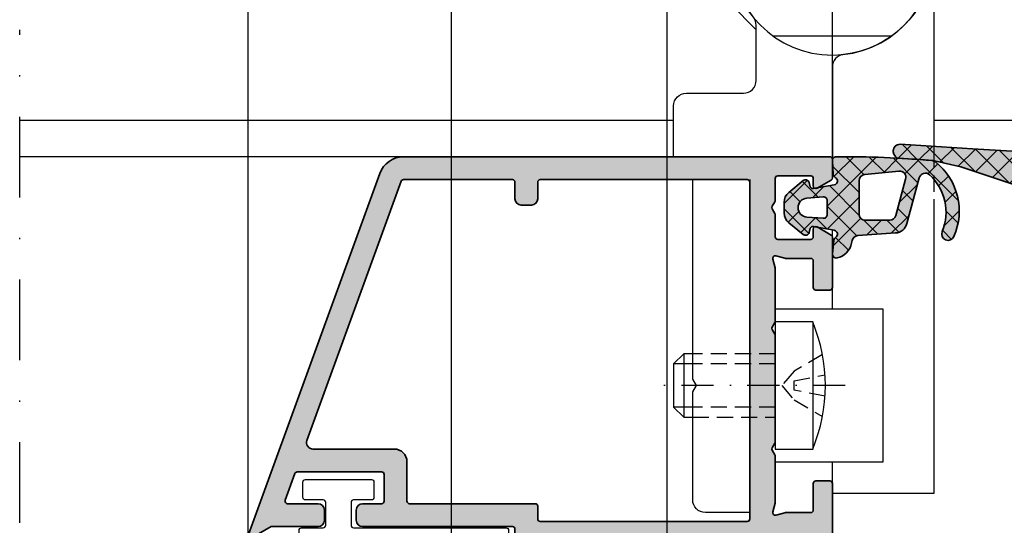
# Model space of a CAD drawing. Units: millimetres. Extents: x 0 to 29901, y 0 to 31204.
# Drawn here: x 1923 to 2000, y 472 to 512 of the extents above; entities that cross this region are included whole.
import ezdxf

# ---------------------------------------------------------------- set-up
doc = ezdxf.new("R2010")
doc.units = ezdxf.units.MM
doc.linetypes.add('STRICHLINIE', pattern=[19.049999999999997, 12.7, -6.35])
doc.linetypes.add('STRICHPUNKT', pattern=[25.4, 12.7, -6.35, 0, -6.35])
for name, color, linetype in [('Achse', 104, 'STRICHPUNKT'), ('Averdeckt', 130, 'STRICHLINIE'), ('Bemassung', 6, 'Continuous'), ('GUMMI', 3, 'Continuous'), ('Text05', 3, 'Continuous'), ('UMRISS02', 1, 'Continuous'), ('UMRISS05', 3, 'Continuous')]:
    doc.layers.add(name, color=color, linetype=linetype)
for name, color, linetype, lineweight in [('Aluminium-AM_0', 40, 'Continuous', 35), ('AM_8', 251, 'Continuous', 18), ('Gummi-AM_0', 185, 'Continuous', 35), ('Schraffur', 251, 'Continuous', 25)]:
    doc.layers.add(name, color=color, linetype=linetype, lineweight=lineweight)
doc.styles.add('BEMTEXT', font='ARIALN.TTF')
doc.dimstyles.new('1-1', dxfattribs={"dimtxt": 3.5, "dimasz": 3, "dimexe": 1.5, "dimexo": 0, "dimgap": 1, "dimtad": 1, "dimdec": 8, "dimzin": 9, "dimdsep": 46, "dimtxsty": 'BEMTEXT', "dimcen": -3, "dimclrd": 256, "dimclre": 256, "dimclrt": 30, "dimadec": 1, "dimazin": 2, "dimtfac": 0.5, "dimtdec": 8, "dimtmove": 0, "dimatfit": 3, "dimfxl": 1, "dimtolj": 2, "dimlwd": -1, "dimlwe": -1, "dimarcsym": 0})

# ---------------------------------------------------------------- blocks, each defined once
blk = doc.blocks.new('EWRA')
blk.add_line((-4.663689526544147, 9.500000000000227), (4.663689526544545, 9.50000000000017))
blk.add_lwpolyline([(6.000000000000455, 10.00000000000045), (8.000000000000256, 12.00000000000023), (8.000000000000256, 20.00000000000023), (4.000000000000256, 24.00000000000023), (-3.999999999999716, 24.00000000000023), (-7.999999999999716, 20.00000000000023), (-7.999999999999716, 0.4260218315841371)])
blk.add_lwpolyline([(12.50000000000003, 0), (12.50000000000003, 4, 0.414213562373095), (11.50000000000003, 5), (7.000000000000028, 5, -0.4142135623731067), (6.000000000000028, 6.000000000000114), (6.000000000000483, 10.34314575050803, -0.1715728752537779), (6.222222222222655, 10.97168511156246, 3.906279600020402), (-0.8888888888891131, 8.049536080000735, -0.3819660112501115), (2.842170943040401e-14, 7.055728090000798), (-4.263256414560601e-13, -2.842170943040401e-14)], format="xyb")
blk.add_circle((2.557953848736361e-13, 16.00000000000023), 8.000000000000284)
at = {"layer": 'Achse', "ltscale": 0.2}
blk.add_line((2.557953848736361e-13, 5.999999999999943), (2.557953848736361e-13, 26.00000000000051), dxfattribs=at)
blk.add_lwpolyline([(-1.009687953660233, -18), (14.0781417497453, -18)], dxfattribs=at)
at = {"layer": 'Averdeckt', "ltscale": 0.1}
blk.add_line((-7.999999999999716, 0.4260218315841371), (-7.999999999999716, -3.338049261636812), dxfattribs=at)
for points in [[(4.49999999999946, -15.5), (11.00000000000003, -15.49999999999989)], [(0.7787056191612294, -15.57223562965328), (3.018743491575407, -16.86552209828653), (3.970683480481767, -18), (3.018743491575407, -19.13447790171301), (0.7787056191612294, -20.42776437034627)], [(4.49999999999946, -16.29999999999984), (11.00000000000003, -16.29999999999984)], [(0.5770493211179257, -18.83818296528989), (3.018743491575407, -18.36895121696421), (3.018743491575407, -17.63104878303579), (0.5770493211179257, -17.16181703471034)], [(4.499999999999233, -19.69999999999993), (11.00000000000003, -19.69999999999993)], [(11.00000000000003, -20.49999999999989), (4.49999999999946, -20.5)]]:
    blk.add_lwpolyline(points, dxfattribs=at)
at = {"layer": 'UMRISS02'}
for p, q in [((11.70333083520657, -15.49999999999989), (11.70561529237037, -20.49999999999989)), ((11.00000000000003, -16.29999999999984), (12.49999999999969, -16.29999999999984)), ((11.00000000000003, -19.69999999999993), (12.49999999999969, -19.70000000000005))]:
    blk.add_line(p, q, dxfattribs=at)
blk.add_lwpolyline([(6.500000000000028, -1.799999999999613), (6.500000000000028, -28), (10.00000000000003, -28, 0.4142135623730951), (11.00000000000003, -27), (11.00000000000003, -18.5), (10.71132486540549, -18), (11.00000000000003, -17.5), (11.00000000000006, -1.799999999999585)], format="xyb", dxfattribs=at)
for points in [[(-7.999999999999716, -3.338049261636783), (-7.999999999999716, -26.50000000000449), (2.557953848736361e-13, -26.50000000000449), (2.643218977027573e-12, -24.00000000000318)], [(2.557953848736361e-13, -12.00000000000318), (8.526512829121202e-14, -5.76043601521792)], [(4.500000000000369, -24.00000000000318), (-3.999999999999773, -24.00000000000318), (-3.999999999999773, -12.00000000000318), (4.500000000000369, -12.00000000000318)], [(1.549999999999642, -13), (1.549999999999642, -23)], [(11.00000000000003, -15.49999999999989), (11.70333083520657, -15.49999999999989), (12.49999999999946, -16.2999999999995), (12.49999999999969, -19.69999999999993), (11.70561529237037, -20.49999999999989), (11.00000000000003, -20.49999999999989)]]:
    blk.add_lwpolyline(points, dxfattribs=at)
blk.add_lwpolyline([(4.499999999999574, -23), (1.549999999999642, -23, -0.2), (1.549999999999642, -13), (4.499999999999687, -12.99999999999989)], format="xyb", close=True, dxfattribs=at)
blk = doc.blocks.new('08300910')
at = {"layer": 'AM_8'}
h = blk.add_hatch(color=253, dxfattribs=at)
h.dxf.hatch_style = 1
h.paths.add_polyline_path([(-15.88942439038169, 0.7928165632769721), (-18.10022622067056, 0.3072270086981135, -0.008229736826248025), (-20.72683554529647, 0.1191060695537218, 0.3981830687504004), (-21.19932942745456, -0.3801367706365795), (-21.19932942745456, -0.4790948257301695, 0.4324916746251043), (-20.66834942354038, -0.9781341421747385), (-14.9610232976264, -0.6238274174460081), (-0.2822650534203301, 0.2462155393418186, 0.4161546213131487), (-0.0006652908873547858, 0.5654233713433489), (-0.05717643100680547, 1.422680727626727, 0.2722336678533178), (-0.2282563879434871, 1.674142291892751, -0.7293184109499642), (-0.1534765922639654, 2.240530039496575), (1.51090124619844, 2.54212434116745, -0.3902533567196658), (1.739749178143935, 2.397083972532371), (1.827426546307128, 2.069806545450326, 0.5393886840829554), (2.303408649262416, 1.912216967619977), (3.420663617579846, 2.796632075110192, 0.2291912450293826), (3.79999449999994, 3.580704677923628), (3.799994499999912, 4.390365665863197, 0.1989120438824742), (3.630116943582657, 4.8004870884562), (2.32990659888398, 6.100700670004642, 0.5773662253525687), (1.827992932798725, 5.96620110271498), (1.739749178148376, 5.636809498225659, -0.3902565575071176), (1.5108990596197, 5.491769525826244), (-0.1534725348261627, 5.793381796093386, -0.6832855350097805), (-0.2605126613372715, 6.342008081679366, 0.226906153206631), (-0.1229817121945302, 6.561422742497843), (0.0007551455566687792, 7.645555440510064, 0.4791846114094378), (-0.3281519281146679, 7.977985291290523), (-5.004258141608883, 7.494686611087786, 0.2838623920219899), (-5.83683225285301, 6.853625854792622), (-7.087138762675352, 3.546557403895533, -0.3860106468254084), (-8.407452252482926, 3.296365883332655)])
h.paths.add_polyline_path([(-5.771898418004921, 3.251684608119869), (-5.000790964287232, 6.129394802225525, -0.3394517882699257), (-4.517829197898344, 6.499980999999735), (-2.599983900000343, 6.499980999999693, -0.4142135623730857), (-2.099983900000353, 5.999980999999698), (-2.099983900000325, 3.404902846492031, -0.3838627987059862), (-2.547717525070707, 2.907642124082031), (-5.236670276686426, 2.625010083484071, -0.5261296558700289)], flags=16)
h.paths.add_polyline_path([(0.4000160999996751, 3.351036037689691), (0.4000160999996751, 4.648908141813009, -0.4354878250210891), (0.614420581726959, 4.848388744644879), (2.004176036696917, 4.748034591046361, -0.9303869729889489), (2.004187003790726, 3.251930861821263), (0.6144235062853127, 3.151555646061539, -0.4354921853538136)], flags=16)
at = {"layer": 'Schraffur'}
h = blk.add_hatch(dxfattribs=at)
h.set_pattern_fill('ANSI37', color=256, scale=0.4, style=0)
h.set_pattern_definition([(45, (3.552713678800501e-15, 0), (-0.8980256121069152, 0.8980256121069154), []), (135, (3.552713678800501e-15, 0), (-0.8980256121069154, -0.8980256121069152), [])])
edge = h.paths.add_edge_path()
edge.add_arc((-0.3000155737403425, 0.5456899439716147), 0.3000000000000035, 273.3920808508979, 363.7715301032712)
edge.add_line((-0.0006652908873512331, 0.565423371343357), (-0.05717643100677705, 1.422680727626343))
edge.add_arc((-0.356526713860049, 1.402947300254976), 0.300000000000258, 3.771530103196121, 64.68669761716141)
edge.add_arc((-0.09998606202702831, 1.94533728353029), 0.2999999999999973, 100.27085816554171, 244.6866976172387, ccw=False)
edge.add_line((-0.1534765922639529, 2.240530039496576), (1.510901246198447, 2.542124341167451))
edge.add_arc((1.546561599689731, 2.345329170523252), 0.2000000000000072, 14.997328674200787, 100.27085816554239, ccw=False)
edge.add_line((1.739749178143942, 2.397083972532357), (1.827426546307127, 2.069806545450348))
edge.add_arc((2.117207913988437, 2.147438748464006), 0.3000000000000106, 194.9973286742008, 308.3650134643522)
edge.add_line((2.303408649262423, 1.912216967619983), (3.420663617579834, 2.796632075110182))
edge.add_arc((2.79999449999994, 3.580704677923593), 1.000000000000001, 308.3650134643494, 359.9999999999991)
edge.add_line((3.79999449999994, 3.580704677923578), (3.799994499999912, 4.390365665863214))
edge.add_arc((3.219994499999892, 4.390365665863176), 0.5800000000000245, 3.772795898011736e-12, 44.99992868169667)
edge.add_line((3.630116943582635, 4.800487088456222), (2.32990659888398, 6.100700670004642))
edge.add_arc((2.117774300479113, 5.888568899697918), 0.2999999999999947, 44.9999286816935, 165.0026713251177)
edge.add_line((1.82799293279874, 5.966201102715019), (1.739749178148376, 5.636809498225645))
edge.add_arc((1.546561599694783, 5.688564300237036), 0.2000000000000033, 259.7285052225505, 345.0026713251211, ccw=False)
edge.add_line((1.510899059619707, 5.491769525826243), (-0.1534725348260757, 5.793381796093371))
edge.add_arc((-0.09997872471349822, 6.088573957709805), 0.3000000000002391, 122.35158339846589, 259.7285052225658, ccw=False)
edge.add_arc((-0.4210465979609133, 6.595442205648734), 0.3000000000000086, 302.3515833984458, 353.4887551012392)
edge.add_line((-0.1229817121945267, 6.561422742497825), (0.0007551455566705556, 7.645555440510051))
edge.add_arc((-0.2973097402097018, 7.679574903660953), 0.2999999999999921, 353.4887551012403, 455.9008499727692)
edge.add_line((-0.3281519281146608, 7.977985291290523), (-5.004258141608883, 7.494686611087786))
edge.add_arc((-4.901450848592329, 6.499985318989185), 1.000000000000009, 95.90084997277005, 159.2898510534646)
edge.add_line((-5.836832252853011, 6.853625854792611), (-7.087138762675348, 3.546557403895534))
edge.add_arc((-7.885188030801139, 4.149149608993639), 1.000000000000554, 238.51574607559638, 322.9442228766807, ccw=False)
edge.add_line((-8.407452252482923, 3.296365883332655), (-15.88942439038169, 0.7928165632769719))
edge.add_line((-15.88942439038169, 0.7928165632769719), (-18.10022622067049, 0.3072270086981348))
edge.add_arc((-25.12781440000287, 79.99796049998136), 79.99999999998138, 273.15356092008153, 275.03963508707255, ccw=False)
edge.add_arc((-20.69932942745454, -0.3801367706365795), 0.500000000000012, 93.15356092007802, 179.9999999999987)
edge.add_line((-21.19932942745455, -0.3801367706365681), (-21.19932942745455, -0.4790948257301579))
edge.add_arc((-20.69932942745456, -0.4790948257301606), 0.4999999999999929, 179.9999999999997, 273.5523223438238)
edge.add_line((-20.66834942354037, -0.9781341421747385), (-14.96102329762655, -0.623827417446023))
edge.add_line((-14.96102329762655, -0.623827417446023), (-0.2822650534203284, 0.2462155393418186))
edge = h.paths.add_edge_path(flags=16)
edge.add_line((-2.099983900000321, 3.404902846492035), (-2.09998390000035, 5.999980999999693))
edge.add_arc((-2.59998390000035, 5.999980999999693), 0.5, 0, 90)
edge.add_line((-2.59998390000035, 6.499980999999693), (-4.517829197898347, 6.499980999999735))
edge.add_arc((-4.517829197898351, 5.999980999999735), 0.5, 89.9999999999995, 164.9994922848684)
edge.add_line((-5.00079096428723, 6.129394802225519), (-5.77189841800492, 3.251684608119859))
edge.add_arc((-5.288936651616034, 3.122270805894079), 0.5000000000000064, 164.999492284869, 276.0002469565147)
edge.add_line((-5.236670276686421, 2.625010083484071), (-2.547717525070706, 2.907642124082031))
edge.add_arc((-2.599983900000314, 3.404902846492026), 0.4999999999999926, 276.0002469565144, 360.0000000000011)
edge = h.paths.add_edge_path(flags=16)
edge.add_line((0.4000160999996787, 3.351036037689695), (0.4000160999996787, 4.64890814181301))
edge.add_arc((0.6000160999996744, 4.648908141813009), 0.1999999999999952, 85.86984401650852, 179.9999999999997, ccw=False)
edge.add_line((0.6144205817269643, 4.848388744644879), (2.004176036711645, 4.748034591045297))
edge.add_arc((1.950159230219587, 3.999982330426829), 0.7500000000000001, -85.86900401145789, 85.86984401538132, ccw=False)
edge.add_line((2.004187003775996, 3.251930861820199), (0.6144235062853056, 3.151555646061539))
edge.add_arc((0.600016099999678, 3.351036037689689), 0.199999999999999, 179.9999999999982, 274.1309959896685, ccw=False)
at = {"layer": 'Gummi-AM_0'}
for points in [[(-0.2822650534203319, 0.2462155393418186, 0.4161546213131587), (-0.0006652908873547858, 0.565423371343357), (-0.0571764310067806, 1.422680727626343, 0.2722336678534808), (-0.2282563879433042, 1.674142291892665, -0.7293184109502334), (-0.1534765922639565, 2.240530039496576), (1.510901246198443, 2.542124341167451, -0.3902533567196817), (1.739749178143938, 2.397083972532357), (1.827426546307123, 2.069806545450348, 0.5393886840829876), (2.303408649262423, 1.912216967619983), (3.420663617579834, 2.796632075110182, 0.2291912450293736), (3.79999449999994, 3.580704677923578), (3.799994499999912, 4.390365665863214, 0.1989120438824801), (3.630116943582635, 4.800487088456222), (2.32990659888398, 6.100700670004642, 0.577366225352524), (1.827992932798736, 5.966201102715019), (1.739749178148372, 5.636809498225645, -0.3902565575070918), (1.510899059619703, 5.491769525826243), (-0.1534725348260793, 5.793381796093371, -0.6832855350098219), (-0.2605126613373159, 6.342008081679339, 0.226906153206662), (-0.1229817121945302, 6.561422742497825), (0.0007551455566670029, 7.645555440510051, 0.4791846114094462), (-0.3281519281146643, 7.977985291290523), (-5.004258141608886, 7.494686611087786, 0.2838623920219921), (-5.836832252853014, 6.853625854792611), (-7.087138762675352, 3.546557403895534, -0.3860106468254088), (-8.407452252482926, 3.296365883332655), (-15.88942439038169, 0.7928165632769719), (-18.10022622067049, 0.3072270086981348, -0.008229736826248148), (-20.72683554529644, 0.1191060695537232, 0.3981830687504083), (-21.19932942745456, -0.3801367706365681), (-21.19932942745456, -0.4790948257301579, 0.4324916746251121), (-20.66834942354038, -0.9781341421747385), (-14.96102329762655, -0.623827417446023)], [(-2.099983900000325, 3.404902846492035), (-2.099983900000353, 5.999980999999693, 0.4142135623730951), (-2.599983900000353, 6.499980999999693), (-4.517829197898351, 6.499980999999735, 0.3394517882699249), (-5.000790964287233, 6.129394802225519), (-5.771898418004923, 3.251684608119859, 0.5261296558700227), (-5.236670276686425, 2.625010083484071), (-2.547717525070709, 2.907642124082031, 0.3838627987059894)], [(0.4000160999996751, 3.351036037689695), (0.4000160999996751, 4.64890814181301, -0.4354878250210905), (0.6144205817269608, 4.848388744644879), (2.004176036711641, 4.748034591045297, -0.9303869729889563), (2.004187003775996, 3.251930861820199), (0.6144235062853056, 3.151555646061539, -0.4354921853538096)]]:
    blk.add_lwpolyline(points, format="xyb", close=True, dxfattribs=at)
blk = doc.blocks.new('08300611')
at = {"layer": 'AM_8'}
h = blk.add_hatch(color=253, dxfattribs=at)
h.dxf.hatch_style = 1
h.paths.add_polyline_path([(0.2282701882818612, 1.637391470441713, 0.2756758703152344), (0.05697298693773778, 1.38208710394413), (0.0004385756794951234, 0.3158994597979866, 0.4276914439146027), (0.2978640122096867, 2.20596016973218e-05, 0.02366681512449601), (7.860906547316856, 0.303809023743596, 0.148486864277095), (8.130498506496021, 0.4122040151035558, 0.338413895333103), (9.573515446715206, 6.282070824689637, 0.9890633295766708), (8.652736494457898, 5.892141089122615, -0.3147114278343419), (7.651944926581416, 1.421176199301997, -0.5625729294540235), (6.831548060094597, 1.660733001425005), (5.867417444457276, 5.258846787695285, 0.3204705546190457), (4.969912496899749, 5.997679633541735), (2.002413915634595, 6.201191626841137, -0.3376913519523975), (1.546555961879747, 6.600855470052698), (1.506326722077271, 6.799748024043958, 0.3023025196725875), (0.3646657906018729, 7.965203582098485, 0.5064749126159785), (0.007839525277828274, 7.63865329977655), (0.1251214706415589, 6.556485399717762, 0.2271823933254643), (0.2616677877525524, 6.336122070108535, -0.6815906547291827), (0.1534511320815242, 5.788242212739409), (-1.510891388412761, 5.486654102960419, -0.3902319232357112), (-1.739735486645296, 5.631680070298422), (-1.827580986910266, 5.959487356078183, 0.5441653383851395), (-2.307028647296939, 6.114265273272628), (-3.432257763262112, 5.196040558866438, 0.2252882130763999), (-3.800017499998745, 4.421268173253271), (-3.800017499998717, 3.578266301642215, 0.2242187977323299), (-3.435407362163594, 2.806074794917338), (-2.308007012747809, 1.878404979358095, 0.5454854815090138), (-1.827614478584862, 2.032408610891197), (-1.739737221547801, 2.360334301779621, -0.39023074443608), (-1.510893917604883, 2.505360397670362), (0.1534776275409129, 2.203773932316474, -0.7293034998650646)])
h.paths.add_polyline_path([(2.099984000000504, 1.904942346493166), (2.099984000000504, 4.500020500000801, -0.4142135623731037), (2.599984000000519, 5.000020500000801), (4.517829397898659, 5.000020500000744, -0.3394517882697996), (5.000791164287467, 4.629434302226728), (5.771898618006404, 1.75172410812104, -0.526129654636058), (5.236670478610472, 1.125049583282986), (2.547717626993386, 1.407681623881104, -0.383862799814951)], flags=16)
h.paths.add_polyline_path([(-0.7216266868901626, 3.159352236824759), (-2.003921331458442, 3.251963729489627, -0.9303804568473317), (-2.003922928116586, 4.748066703970011), (-0.7216273255534258, 4.840681017062309, -0.4354924001739484), (-0.4000159999994963, 4.541460445229747), (-0.4000159999994963, 3.458572854784342, -0.4354917653681386)], flags=16)
at = {"layer": 'Schraffur'}
h = blk.add_hatch(dxfattribs=at)
h.set_pattern_fill('ANSI37', color=256, scale=0.4, style=0)
h.set_pattern_definition([(45, (0, 0), (-0.8980256121069152, 0.8980256121069154), []), (135, (0, 0), (-0.8980256121069154, -0.8980256121069152), [])])
edge = h.paths.add_edge_path()
edge.add_arc((5.012310629304913, 4.291068015630734), 4.976814399999992, 308.7955242459834, 383.5816585962845)
edge.add_arc((9.115270025968726, 6.082042990714262), 0.5, 23.58165859626594, 202.3215303073952)
edge.add_arc((4.952468149864686, 4.372925838408793), 4.000000100000006, -47.556008104418595, 22.321530307394312, ccw=False)
edge.add_arc((7.314510337927864, 1.790144894965942), 0.4999999999997464, 195.00028128002, 312.4439918956285, ccw=False)
edge.add_line((6.831548060094704, 1.660733001424603), (5.867417444457274, 5.25884678769529))
edge.add_arc((4.901492888790258, 5.000023000613279), 1.000000000000001, 15.0002812799727, 86.07678022569026)
edge.add_line((4.969912496899738, 5.997679633541736), (2.002413915634591, 6.201191626841137))
edge.add_arc((2.036623719689345, 6.700019943305366), 0.5000000000000019, 191.4392573593516, 266.0767802256893, ccw=False)
edge.add_line((1.546555961879633, 6.600855470053261), (1.506326722077276, 6.799748024043936))
edge.add_arc((0.05976067729854151, 6.524619757008801), 1.472497499226586, 10.76869804178819, 77.69558992649787)
edge.add_arc((0.3060930639974515, 7.670977078028291), 0.2999999999987401, 77.00397032501674, 186.1853944058203)
edge.add_line((0.00783952527773124, 7.638653299777445), (0.1251214706415595, 6.556485399717758))
edge.add_arc((0.4233750093624167, 6.588809177969638), 0.2999999999999866, 186.1853944059933, 237.3827721149285)
edge.add_arc((0.09996056613928062, 6.083434962242107), 0.3000000000063064, -79.72913490488719, 57.382772114462284, ccw=False)
edge.add_line((0.1534511320790699, 5.788242212738965), (-1.510891388412787, 5.486654102960415))
edge.add_arc((-1.546551765706845, 5.683449269291422), 0.2000000000000073, 195.0015985897692, 280.2708650955815, ccw=False)
edge.add_line((-1.739735486645301, 5.631680070298444), (-1.827580986910263, 5.959487356078171))
edge.add_arc((-2.117356568317931, 5.88183355758869), 0.2999999999999955, 15.00159858977271, 129.2155991743595)
edge.add_line((-2.307028647296946, 6.114265273272622), (-3.432257763262157, 5.1960405588664))
edge.add_arc((-2.800017499998745, 4.421268173253304), 0.9999999999999966, 129.2155991743611, 180.0000000000013)
edge.add_line((-3.800017499998745, 4.421268173253281), (-3.800017499998717, 3.578266301642259))
edge.add_arc((-2.800017499998731, 3.578266301642249), 0.9999999999999845, 179.9999999999994, 230.5510941844723)
edge.add_line((-3.435407362163573, 2.806074794917322), (-2.308007012747808, 1.878404979358095))
edge.add_arc((-2.117390054098351, 2.110062431375563), 0.2999999999999886, 230.5510941844709, 344.9983970612953)
edge.add_line((-1.827614478584863, 2.032408610891196), (-1.739737221547799, 2.360334301779631))
edge.add_arc((-1.546553504538821, 2.308565088123381), 0.1999999999999786, 79.72936501312421, 164.9983970612928, ccw=False)
edge.add_line((-1.510893917604861, 2.505360397670358), (0.1534776275389191, 2.203773932316835))
edge.add_arc((0.09998824713887444, 1.908580967989771), 0.3000000000063002, -64.68424362609687, 79.72936501351751, ccw=False)
edge.add_arc((0.3565521294221625, 1.366201972899332), 0.3000000000000198, 115.3157563735216, 176.964743969494)
edge.add_line((0.05697298693773689, 1.382087103944116), (0.0004385756794960116, 0.3158994597980036))
edge.add_arc((0.3000177181639003, 0.3000143287531894), 0.3000000000000051, 176.964743969488, 269.5886689284307)
edge.add_arc((0.8721856000004209, 79.99796050000035), 80.0000000000001, 269.5886689284335, 275.0116910531859)
edge.add_arc((7.817227041395391, 0.8018974704786217), 0.5000000000084538, 275.0116910502783, 308.7955242430745)
edge = h.paths.add_edge_path(flags=16)
edge.add_line((5.236670478610463, 1.125049583282987), (2.547717626993389, 1.407681623881103))
edge.add_arc((2.599984000000489, 1.904942346493166), 0.4999999999999886, 180.000000000001, 263.999753265002, ccw=False)
edge.add_line((2.099984000000504, 1.904942346493158), (2.099984000000504, 4.500020500000801))
edge.add_arc((2.599984000000504, 4.500020500000801), 0.5, 90, 180, ccw=False)
edge.add_line((2.599984000000504, 5.000020500000801), (4.517829397898637, 5.000020500000744))
edge.add_arc((4.517829397898645, 4.500020500000746), 0.4999999999999982, 15.0005077151568, 90.00000000000068, ccw=False)
edge.add_line((5.000791164287463, 4.629434302226741), (5.771898618006404, 1.751724108121039))
edge.add_arc((5.288936851617578, 1.622310305895058), 0.4999999999999982, -96.0002467349994, 15.000507715154981, ccw=False)
edge = h.paths.add_edge_path(flags=16)
edge.add_line((-2.003921331379402, 3.251963729483919), (-0.7216266868901613, 3.159352236824759))
edge.add_arc((-0.7000159999995006, 3.458572854784342), 0.3000000000000018, 265.8690849193047, 359.9999999999989)
edge.add_line((-0.4000159999994963, 3.458572854784336), (-0.4000159999994963, 4.541460445229745))
edge.add_arc((-0.7000159999995006, 4.541460445229747), 0.3000000000000055, 359.9999999999997, 454.1310373741139)
edge.add_line((-0.7216273255534276, 4.840681017062309), (-2.003922928195678, 4.748066703964298))
edge.add_arc((-1.949894614231781, 4.000015274388599), 0.7500000000000189, 94.13103738017114, 265.8690849253584)
at = {"layer": 'Gummi-AM_0'}
for points in [[(8.130498506474026, 0.4122040150858752, 0.3384138953346728), (9.573515446715277, 6.282070824689471, 0.9890633295768283), (8.652736494457912, 5.89214108912258, -0.3147114278343071), (7.651944926581763, 1.421176199302314, -0.5625729294540591), (6.831548060094704, 1.660733001424603), (5.867417444457274, 5.25884678769529, 0.3204705546190472), (4.969912496899738, 5.997679633541736), (2.002413915634591, 6.201191626841137, -0.3376913519527157), (1.546555961879633, 6.600855470053261), (1.506326722077276, 6.799748024043936, 0.300617983541219), (0.3735581243749238, 7.96329277317227, 0.5160358467547737), (0.00783952527773124, 7.638653299777445), (0.1251214706415595, 6.556485399717758, 0.2271823933265302), (0.2616677877535807, 6.336122070107876, -0.6815906547307341), (0.1534511320790699, 5.788242212738965), (-1.510891388412787, 5.486654102960415, -0.3902319232357043), (-1.739735486645301, 5.631680070298444), (-1.827580986910263, 5.959487356078171, 0.5441653383851628), (-2.307028647296946, 6.114265273272622), (-3.432257763262157, 5.1960405588664, 0.2252882130763816), (-3.800017499998745, 4.421268173253281), (-3.800017499998717, 3.578266301642259, 0.2242187977323483), (-3.435407362163573, 2.806074794917322), (-2.308007012747808, 1.878404979358095, 0.545485481509011), (-1.827614478584863, 2.032408610891196), (-1.739737221547799, 2.360334301779631, -0.3902307444360974), (-1.510893917604861, 2.505360397670358), (0.1534776275389191, 2.203773932316835, -0.7293034998663758), (0.2282701882827638, 1.63739147044214, 0.2756758703161424), (0.05697298693773689, 1.382087103944116), (0.0004385756794960116, 0.3158994597980036, 0.4276914439146127), (0.2978640122096721, 2.205960168977228e-05, 0.02366681512441622), (7.860906547291421, 0.3038090237413655, 0.1484868642757218)], [(-2.003921331379402, 3.251963729483919), (-0.7216266868901613, 3.159352236824759, 0.4354917653681313), (-0.4000159999994963, 3.458572854784336), (-0.4000159999994963, 4.541460445229745, 0.4354924001739517), (-0.7216273255534276, 4.840681017062309), (-2.003922928195678, 4.748066703964298, 0.9303804568473019)], [(5.236670478610463, 1.125049583282987), (2.547717626993389, 1.407681623881103, -0.3838627998149485), (2.099984000000504, 1.904942346493158), (2.099984000000504, 4.500020500000801, -0.4142135623730951), (2.599984000000504, 5.000020500000801), (4.517829397898637, 5.000020500000744, -0.3394517882698035), (5.000791164287463, 4.629434302226741), (5.771898618006404, 1.751724108121039, -0.5261296546360625)]]:
    blk.add_lwpolyline(points, format="xyb", close=True, dxfattribs=at)
blk = doc.blocks.new('08300950')
at = {"layer": 'GUMMI'}
blk.add_arc((-18.12657967634297, 0.6060672592905689), 0.3000000000000476, 275.0396350870616, 289.7362975327554, dxfattribs=at)
for name, p in [('08300611', (-26.00000000000078, 0)), ('08300910', (0, 0))]:
    blk.add_blockref(name, p)
blk = doc.blocks.new('081024E')
at = {"layer": 'AM_8'}
h = blk.add_hatch(color=157, dxfattribs=at)
h.dxf.hatch_style = 1
h.paths.add_polyline_path([(37.89999999999979, 25.20000000000206, -0.4142135623730954), (37.69999999999979, 25.00000000000207), (36.30040556544851, 25.00000000000208, 0.08309359224724654), (35.8120533337627, 24.91827786340103), (35.33967751562877, 24.75562582536719, -0.4142135623731361), (34.95835149661178, 24.94161095170987), (34.93080035786966, 25.02162526853711, 0.3152987888790068), (34.65238050712107, 25.22390913074688), (33.73042553834246, 25.2400019145878, 0.4663076581549999), (33.42888331423278, 24.89311726652886), (33.81942292332907, 22.42734721805661, 0.2446984432290564), (33.98421808147095, 22.20463934367887), (34.20120615910646, 22.0988071868858, 0.7988945248116157), (34.44543533877397, 22.40302702431726), (36.3499999999997, 23.50262794416498, -0.5773502691896205), (36.49999999999967, 23.41602540378656), (36.49999999999966, 19.10000000000208, -0.4142135623730951), (36.19999999999973, 18.80000000000215), (35.98407708461321, 18.80000000000215, -0.1374799432255424), (35.82816858585566, 18.84369444014214), (34.30393899917149, 19.77087037324206, 0.5850073685774743), (33.99999999999981, 19.6000000000021), (33.9999999999998, 17.82584106542995, 0.2618237870818321), (34.48030500488973, 16.97148919877454), (36.25984749755493, 15.88900859199093, -0.2618237870818242), (36.49999999999989, 15.46183265866326), (36.5, 9.538167345614838, -0.2618237866136452), (36.25984749830373, 9.110991412742571), (34.48030500339249, 8.028510800319818, 0.2618237866136404), (33.99999999999991, 7.174158934575239), (33.99999999999991, 5.400000000003065, 0.585007368577505), (34.30393899917175, 5.22912962676304), (35.82816858585571, 6.156305559863004, -0.1374799432255678), (35.98407708461339, 6.20000000000304), (36.19999999999985, 6.200000000003037, -0.4142135623730898), (36.49999999999989, 5.900000000002997), (36.49999999999989, 1.583974596218514, -0.5773502691896134), (36.34999999999992, 1.497372055840092), (34.44543533877419, 2.596972975687812, 0.7988945248115361), (34.2012061591067, 2.901192813119174), (33.98421808147111, 2.795360656326057, 0.2446984432290568), (33.81942292332928, 2.572652781948396), (33.42888331423299, 0.1068827334761622, 0.4663076581550359), (33.73042553834276, -0.2400019145828409), (34.65238050712133, -0.2239091307418022, 0.3588244853581826), (34.94749085704335, 0.01781676937898879, -0.4558744361955904), (35.33967751562886, 0.2443741746378159), (35.81205333376353, 0.08172213660382965, 0.08309359224719604), (36.30040556544909, 2.884803507186007e-12), (41.3, 2.97717406283482e-12, 0.4142135623730875), (41.5, 0.2000000000029729), (41.5, 1.300000000000722, 0.4142135623730951), (41.3, 1.500000000000718), (39.2, 1.500000000000718, -0.414213562373077), (39, 1.700000000000699), (38.99999999999989, 3.700928839452079, 0.06554346281521996), (38.9931851652577, 3.752692648472568), (38.80681483474211, 4.448236190980271, -0.5773502691896352), (39.05176380902044, 4.693185165258591), (39.74730735152826, 4.506814834742908, 0.06554346281525351), (39.79907116054878, 4.500000000000718), (43.44641016151368, 4.500000000000703, 0.131652497266588), (43.5464101612952, 4.52679491911768), (43.90000000124832, 4.730940107802653, -0.2679491923919276), (44.10000000122298, 4.730940107565004), (44.45358983841226, 4.526794919355339, 0.1316524978709963), (44.55358983860541, 4.500000000000718), (52.9464101615141, 4.500000000000714, 0.1316524975874381), (53.04641016151413, 4.526794919243844), (53.40000000000009, 4.730940107676506, -0.2679491924311505), (53.60000000000012, 4.730940107676531), (53.95358983848634, 4.526794919243819, 0.1316524975873756), (54.05358983848633, 4.500000000000718), (58.20092883945109, 4.500000000000714, 0.0655434628152561), (58.25269264847161, 4.506814834742904), (58.94823619097934, 4.693185165258587, -0.5773502691896287), (59.19318516525767, 4.448236190980289), (59.00681483474207, 3.752692648472454, 0.06554346281523067), (58.99999999999989, 3.700928839451961), (58.99999999999991, 1.700000000000699, -0.4142135623731054), (58.79999999999992, 1.500000000000696), (56.70000000000002, 1.500000000000714, 0.4142135623730968), (56.50000000000003, 1.300000000000718), (56.50000000000003, 0.2000000000007134, 0.414213562373096), (56.70000000000002, 7.176481631177012e-13), (60.66491470389133, 7.105427357601002e-13, 0.2679491924311128), (60.83811978464821, 0.1000000000007049), (61.47320508075681, 1.20000000000071, 0.577350269189626), (61.29999999999992, 1.500000000000714), (60.70000000000002, 1.500000000000714, -0.4142135623730951), (60.50000000000003, 1.700000000000703), (60.50000000000003, 4.300000000000725, -0.4142135623730951), (60.70000000000002, 4.500000000000714), (62.44641016151392, 4.500000000000714, 0.1316524969811196), (62.54641016110104, 4.526794919005447), (62.90000000235955, 4.730940107914918, -0.2679491923570548), (63.1000000023117, 4.730940107465795), (63.45358983834701, 4.526794919454556, 0.1316524981233771), (63.55358983871199, 4.500000000000714), (65.30000000000004, 4.500000000000711, -0.4142135623730951), (65.50000000000003, 4.300000000000722), (65.50000000000003, 1.700000000000703, -0.4142135623730951), (65.30000000000004, 1.500000000000714), (64.69999999999992, 1.500000000000714, 0.577350269189626), (64.52679491924303, 1.20000000000071), (65.1618802153516, 0.1000000000007333, 0.2679491924311209), (65.33508529610853, 7.105427357601002e-13), (66.80000000000004, 7.105427357601002e-13, 0.4142135623730955), (67.00000000000003, 0.2000000000006992), (66.99999999999994, 33.76610749694388, 0.3152987888789827), (65.68404028665128, 35.6454927385157), (37.26840402866221, 45.98793852415919, 0.700207538209706), (37.02679491924023, 45.70000000000207), (37.89999999999987, 44.18756443469909), (37.89999999999987, 40.50000000000236, 0.4142135623730976), (38.39999999999988, 40.00000000000236), (39.1999999999999, 40.00000000000237, 0.4142135623730904), (39.69999999999989, 40.50000000000236), (39.69999999999991, 42.90176037702554, -0.5205670505517401), (39.96840402866505, 43.08969890118272), (42.06840402866512, 42.32536140922367, -0.315298788878988), (42.19999999999997, 42.1374228850665), (42.19999999999988, 35.5000000000024, -0.4142135623730924), (41.99999999999989, 35.30000000000241), (39.89999999999987, 35.30000000000242, -0.4142135623730941), (39.69999999999988, 35.50000000000241), (39.69999999999988, 37.00000000000238, 0.4142135623730951), (39.19999999999988, 37.50000000000238), (38.39999999999988, 37.50000000000238, 0.414213562373093), (37.89999999999988, 37.00000000000238)])
h.paths.add_polyline_path([(39.69999999999985, 33.30000000000235, -0.4142135623730957), (39.89999999999997, 33.50000000000247), (42.9999999999999, 33.50000000000246, 0.4142135623730937), (43.9999999999999, 34.50000000000245), (43.99999999999995, 40.90824396765824, -0.5205670505517437), (44.67101007166278, 41.37809027805118), (65.06840402866519, 33.95404602110104, -0.3152987888789825), (65.20000000000005, 33.76610749694386), (65.20000000000005, 25.2000000000007, -0.4142135623731003), (65.00000000000004, 25.0000000000007), (63.70000000000006, 25.00000000000071, 0.4142135623730991), (63.20000000000005, 24.50000000000071), (63.20000000000005, 23.70000000000076, 0.4142135623730909), (63.70000000000005, 23.20000000000076), (65.00000000000006, 23.20000000000075, -0.4142135623730898), (65.20000000000005, 23.00000000000075), (65.20000000000005, 6.70000000000071, -0.4142135623730951), (65.00000000000006, 6.500000000000714), (38.50000000000001, 6.500000000000718, -0.4142135623730951), (38.30000000000001, 6.700000000000713), (38.30000000000002, 23.00000000000077, -0.4142135623730951), (38.50000000000001, 23.20000000000076), (39.49999999999986, 23.20000000000076, 0.4142135623730949), (39.69999999999985, 23.40000000000076)], flags=16)
at = {"layer": 'Aluminium-AM_0'}
for points in [[(37.02679491924022, 45.70000000000208, -0.7002075382158487), (37.26840402866532, 45.98793852415806), (65.68404028665128, 35.6454927385157, -0.3152987888789817), (66.99999999999994, 33.76610749694389), (67.00000000000003, 0.2000000000007011, -0.4142135623730955), (66.80000000000004, 7.124830348100019e-13), (65.33508529610853, 7.127521263881309e-13, -0.2679491924311257), (65.1618802153516, 0.1000000000007355), (64.52679491924303, 1.200000000000702, -0.5773502691896226), (64.6999999999999, 1.500000000000713), (65.30000000000004, 1.500000000000713, 0.4142135623730951), (65.50000000000003, 1.700000000000701), (65.50000000000003, 4.300000000000724, 0.4142135623730951), (65.30000000000004, 4.500000000000712), (63.55358983871199, 4.500000000000713, -0.1316524981233521), (63.45358983834703, 4.526794919454548), (63.10000000194665, 4.730940107676562, 0.2679491924311419), (62.90000000194661, 4.730940107676505), (62.54641016151393, 4.526794919243829, -0.1316524975874309), (62.44641016151391, 4.500000000000713), (60.70000000000002, 4.500000000000713, 0.4142135623730951), (60.50000000000003, 4.300000000000725), (60.50000000000003, 1.700000000000702, 0.4142135623730951), (60.70000000000002, 1.500000000000714), (61.29999999999993, 1.500000000000713, -0.5773502691896226), (61.4732050807568, 1.200000000000702), (60.83811978464823, 0.1000000000007363, -0.2679491924311252), (60.66491470389136, 7.136099944752305e-13), (56.70000000000002, 7.143383134360429e-13, -0.4142135623731013), (56.50000000000003, 0.2000000000007172), (56.50000000000003, 1.300000000000711, -0.4142135623730969), (56.70000000000002, 1.500000000000714), (58.79999999999993, 1.5000000000007, 0.4142135623730951), (58.99999999999991, 1.700000000000703), (58.99999999999989, 3.70092883945188, -0.06554346281521764), (59.00681483474204, 3.752692648472365), (59.19318516525766, 4.448236190980229, 0.5773502691896284), (58.9482361909794, 4.693185165258601), (58.25269264847159, 4.506814834742901, -0.0655434628152555), (58.20092883945108, 4.500000000000714), (54.05358983848635, 4.500000000000715, -0.1316524975873801), (53.95358983848635, 4.526794919243817), (53.60000000000011, 4.730940107676536, 0.2679491924311395), (53.40000000000009, 4.730940107676507), (53.04641016151413, 4.526794919243845, -0.1316524975874291), (52.94641016151411, 4.500000000000715), (44.5535898386054, 4.500000000000717, -0.1316524978710043), (44.45358983841226, 4.526794919355345), (44.10000000102983, 4.730940107676523, 0.267949192431153), (43.90000000102981, 4.730940107676495), (43.54641016151371, 4.526794919243833, -0.1316524975874291), (43.44641016151368, 4.500000000000703), (39.79907116054878, 4.500000000000718, -0.06554346281524484), (39.74730735152826, 4.506814834742904), (39.05176380902037, 4.693185165258605, 0.5773502691895861), (38.80681483474211, 4.448236190980232), (38.99318516525773, 3.752692648472468, -0.06554346281521117), (38.99999999999989, 3.700928839451983), (39, 1.700000000000706, 0.4142135623730799), (39.19999999999999, 1.500000000000718), (41.30000000000001, 1.500000000000717, -0.4142135623730951), (41.5, 1.300000000000714), (41.5, 0.2000000000029795, -0.4142135623730888), (41.30000000000001, 2.976693053830491e-12), (36.30040556544878, 2.87813545109074e-12, -0.08309359224722877), (35.81205333376306, 0.0817221366039936), (35.33967751562892, 0.2443741746377916, 0.414213562373123), (34.95835149661198, 0.05838904829514815), (34.93080035786986, -0.02162526853211164, -0.3152987888789998), (34.65238050712122, -0.2239091307418085), (33.73042553834273, -0.24000191458284, -0.4663076581550131), (33.42888331423299, 0.1068827334761774), (33.81942292332928, 2.5726527819484, -0.2446984432290323), (33.98421808147108, 2.795360656326047), (34.20120615910665, 2.901192813119146, -0.7988945248116811), (34.44543533877419, 2.596972975687813), (36.34999999999991, 1.497372055840096, 0.5773502691896225), (36.49999999999989, 1.583974596218504), (36.49999999999989, 5.900000000002969, 0.4142135623731215), (36.19999999999985, 6.200000000003038), (35.98407708461335, 6.200000000003038, 0.1374799432255291), (35.82816858585571, 6.156305559863008), (34.30393899917172, 5.22912962676302, -0.5850073685774778), (33.99999999999991, 5.400000000003083), (33.99999999999991, 7.174158934575225, -0.2618237868477233), (34.48030500414112, 8.028510800775202), (36.2598474983038, 9.110991412742614, 0.2618237866136282), (36.5, 9.538167345614887), (36.49999999999989, 15.46183265866322, 0.2618237870818378), (36.25984749755494, 15.88900859199092), (34.480305004141, 16.97148919922999, -0.2618237868477233), (33.9999999999998, 17.82584106542996), (33.99999999999981, 19.6000000000021, -0.5850073685775024), (34.3039389991715, 19.77087037324205), (35.82816858585559, 18.84369444014218, 0.1374799432255288), (35.98407708461312, 18.80000000000215), (36.19999999999973, 18.80000000000215, 0.414213562373109), (36.49999999999966, 19.1000000000021), (36.49999999999967, 23.41602540378657, 0.5773502691896236), (36.34999999999969, 23.50262794416498), (34.44543533877397, 22.40302702431726, -0.7988945248116791), (34.20120615910643, 22.09880718688581), (33.98421808147086, 22.20463934367891, -0.2446984432290322), (33.81942292332906, 22.42734721805667), (33.42888331423277, 24.8931172665289, -0.4663076581550126), (33.73042553834251, 25.2400019145878), (34.652380507121, 25.22390913074688, -0.3152987888790001), (34.93080035786964, 25.02162526853719), (34.95835149661176, 24.94161095170993, 0.4142135623731223), (35.3396775156287, 24.75562582536717), (35.81205333376284, 24.91827786340108, -0.08309359224722883), (36.30040556544856, 25.00000000000208), (37.6999999999998, 25.00000000000207, 0.4142135623730953), (37.89999999999979, 25.20000000000207), (37.89999999999988, 37.00000000000238, -0.414213562373093), (38.39999999999988, 37.50000000000238), (39.19999999999988, 37.50000000000238, -0.4142135623730951), (39.69999999999988, 37.00000000000238), (39.69999999999988, 35.50000000000241, 0.4142135623730951), (39.89999999999987, 35.30000000000242), (41.99999999999989, 35.30000000000241, 0.4142135623730951), (42.19999999999988, 35.5000000000024), (42.19999999999997, 42.13742288506648, 0.3152987888789834), (42.06840402866514, 42.32536140922366), (39.96840402866506, 43.08969890118272, 0.5205670505517456), (39.69999999999991, 42.90176037702555), (39.69999999999989, 40.50000000000236, -0.4142135623730919), (39.19999999999989, 40.00000000000237), (38.39999999999987, 40.00000000000236, -0.4142135623730951), (37.89999999999987, 40.50000000000236), (37.89999999999987, 44.18756443469909)], [(38.50000000000001, 23.20000000000076, 0.4142135623730951), (38.30000000000002, 23.00000000000076), (38.30000000000001, 6.70000000000072, 0.4142135623730951), (38.5, 6.500000000000718), (65.00000000000006, 6.500000000000713, 0.4142135623730951), (65.20000000000005, 6.700000000000716), (65.20000000000005, 23.00000000000074, 0.4142135623730951), (65.00000000000006, 23.20000000000075), (63.70000000000005, 23.20000000000076, -0.4142135623730951), (63.20000000000005, 23.70000000000076), (63.20000000000005, 24.50000000000071, -0.4142135623730951), (63.70000000000005, 25.00000000000071), (65.00000000000006, 25.0000000000007, 0.4142135623730951), (65.20000000000005, 25.2000000000007), (65.20000000000005, 33.76610749694386, 0.3152987888789843), (65.06840402866519, 33.95404602110104), (44.67101007166278, 41.37809027805118, 0.5205670505517428), (43.99999999999995, 40.90824396765824), (43.9999999999999, 34.50000000000245, -0.4142135623730932), (42.9999999999999, 33.50000000000246), (39.9000000000001, 33.50000000000247, 0.4142135623730965), (39.69999999999985, 33.30000000000248), (39.69999999999985, 23.40000000000077, -0.4142135623730951), (39.49999999999986, 23.20000000000076)]]:
    blk.add_lwpolyline(points, format="xyb", close=True, dxfattribs=at)
blk = doc.blocks.new('0810231')
blk.add_blockref('081024E', (0, 0))
blk = doc.blocks.new('082506')
blk.add_lwpolyline([(-41.50000000000269, 41.5999999999996), (-36.30000000000278, 41.59999999999963, -0.4142135623730946), (-36.10000000000278, 41.39999999999961), (-36.10000000000278, 40.19999999999965, -0.4142135623731158), (-36.30000000000278, 39.99999999999963), (-37.70000000000273, 39.99999999999963, 0.4142135623730951), (-37.90000000000273, 39.79999999999961), (-37.90000000000272, 37.9999999999998, 0.414213562373093), (-37.70000000000272, 37.79999999999981), (-25.70000000000212, 37.79999999999981, -0.4142135623730998), (-25.50000000000212, 37.59999999999982), (-25.50000000000215, 36.19999999999985, -0.4142135623730893), (-25.70000000000215, 35.99999999999986), (-41.80000000000247, 35.99999999999989, -0.4142135623730945), (-42.00000000000247, 36.19999999999987), (-42.00000000000247, 37.59999999999985, -0.4142135623730951), (-41.80000000000247, 37.79999999999984), (-40.10000000000272, 37.79999999999981, 0.4142135623730951), (-39.90000000000272, 37.9999999999998), (-39.90000000000273, 39.79999999999967, 0.4142135623730951), (-40.10000000000274, 39.99999999999969), (-41.5000000000027, 39.99999999999963, -0.4142135623731158), (-41.7000000000027, 40.19999999999965), (-41.7000000000027, 41.39999999999961, -0.4142135623730946)], format="xyb", close=True)
blk = doc.blocks.new('SSG k30')
at = {"layer": 'Achse', "ltscale": 0.5}
blk.add_line((-13.00000000000034, 63.99999999999976), (76.99999999999966, 63.99999999999976), dxfattribs=at)
at = {"layer": 'UMRISS02'}
blk.add_line((66.99999999999994, 33.7661074969439), (66.99999999999966, 63.99999999999976), dxfattribs=at)
at = {"layer": 'UMRISS05', "rotation": 270}
blk.add_blockref('082506', (0, 0), dxfattribs=at)
blk = doc.blocks.new('K1-5OEssg')
at = {"layer": 'UMRISS02'}
for p, q in [((125, 72.878064104406), (176.5, 72.878064104406)), ((196.9999999999997, 72.878064104406), (215.0000000000001, 72.878064104406))]:
    blk.add_line(p, q, dxfattribs=at)
at = {"rotation": 90}
for name, p in [('SSG k30', (188.9999999999998, 2.999999999999929)), ('0810231', (188.9999999999998, 2.999999999999943))]:
    blk.add_blockref(name, p, dxfattribs=at)
at = {"layer": 'GUMMI', "xscale": -1, "rotation": 180}
blk.add_blockref('08300950', (215.0000000000001, 69.99999999999993), dxfattribs=at)
at = {"layer": 'Text05', "xscale": -1}
blk.add_blockref('EWRA', (189, 69.9999999999999), dxfattribs=at)
blk = doc.blocks.new('*D2917')
at = {"layer": 'Bemassung', "transparency": 16777216}
for p, q in [((1940.823629181406, 471.394674375008), (1940.823629181406, 531.2025201912807)), ((1956.841890881624, 464.3946743750184), (1956.841890881624, 531.2025201912807)), ((1943.823629181406, 529.7025201912807), (1953.841890881624, 529.7025201912807))]:
    blk.add_line(p, q, dxfattribs=at)
for points in [[(1943.823629181406, 530.2025201912807), (1943.823629181406, 529.2025201912807), (1940.823629181406, 529.7025201912807)], [(1953.841890881624, 530.2025201912807), (1953.841890881624, 529.2025201912807), (1956.841890881624, 529.7025201912807)]]:
    blk.add_solid(points, dxfattribs=at)
at = {"layer": 'Defpoints', "color": 0, "transparency": 16777216}
for p in [(1956.841890881624, 529.7025201912807), (1940.823629181406, 471.394674375008), (1956.841890881624, 464.3946743750184)]:
    blk.add_point(p, dxfattribs=at)
at = {"layer": 'Bemassung', "color": 30, "transparency": 16777216, "insert": (1948.832760031515, 532.4895256483065), "char_height": 3.5, "attachment_point": 5, "style": 'BEMTEXT'}
blk.add_mtext('\\A2;16', dxfattribs=at)
blk = doc.blocks.new('*D2918')
at = {"layer": 'Bemassung', "transparency": 16777216}
for p, q in [((1956.841890881624, 464.3946743750184), (1956.841890881624, 531.2025201912807)), ((1973.841890881624, 439.6946743750173), (1973.841890881624, 531.2025201912807)), ((1959.841890881624, 529.7025201912807), (1970.841890881624, 529.7025201912807))]:
    blk.add_line(p, q, dxfattribs=at)
for points in [[(1959.841890881624, 530.2025201912807), (1959.841890881624, 529.2025201912807), (1956.841890881624, 529.7025201912807)], [(1970.841890881624, 530.2025201912807), (1970.841890881624, 529.2025201912807), (1973.841890881624, 529.7025201912807)]]:
    blk.add_solid(points, dxfattribs=at)
at = {"layer": 'Defpoints', "color": 0, "transparency": 16777216}
for p in [(1973.841890881624, 529.7025201912807), (1956.841890881624, 464.3946743750184), (1973.841890881624, 439.6946743750173)]:
    blk.add_point(p, dxfattribs=at)
at = {"layer": 'Bemassung', "color": 30, "transparency": 16777216, "insert": (1965.341890881624, 532.4596825378018), "char_height": 3.5, "attachment_point": 5, "style": 'BEMTEXT'}
blk.add_mtext('\\A2;17', dxfattribs=at)
blk = doc.blocks.new('*D2922')
at = {"layer": 'Bemassung', "transparency": 16777216}
for p, q in [((1973.841890881624, 439.6946743750173), (1973.841890881624, 539.2025201912807)), ((1986.841890881624, 501.1946743750186), (1986.841890881624, 539.2025201912807)), ((1983.841890881624, 537.7025201912807), (1976.841890881624, 537.7025201912807))]:
    blk.add_line(p, q, dxfattribs=at)
for points in [[(1976.841890881624, 538.2025201912807), (1976.841890881624, 537.2025201912807), (1973.841890881624, 537.7025201912807)], [(1983.841890881624, 538.2025201912807), (1983.841890881624, 537.2025201912807), (1986.841890881624, 537.7025201912807)]]:
    blk.add_solid(points, dxfattribs=at)
at = {"layer": 'Defpoints', "color": 0, "transparency": 16777216}
for p in [(1973.841890881624, 537.7025201912807), (1986.841890881624, 501.1946743750186), (1973.841890881624, 439.6946743750173)]:
    blk.add_point(p, dxfattribs=at)
at = {"layer": 'Bemassung', "color": 30, "transparency": 16777216, "insert": (1980.341890881624, 540.4895256483065), "char_height": 3.5, "attachment_point": 5, "style": 'BEMTEXT'}
blk.add_mtext('\\A2;13', dxfattribs=at)
blk = doc.blocks.new('*D2919')
at = {"layer": 'Bemassung', "transparency": 16777216}
for p, q in [((1986.841890881624, 501.1946743750186), (1986.841890881624, 547.2025201912807)), ((2012.841890881624, 501.1946743750186), (2012.841890881624, 547.2025201912807)), ((1989.841890881624, 545.7025201912807), (2009.841890881624, 545.7025201912807))]:
    blk.add_line(p, q, dxfattribs=at)
for points in [[(1989.841890881624, 546.2025201912807), (1989.841890881624, 545.2025201912807), (1986.841890881624, 545.7025201912807)], [(2009.841890881624, 546.2025201912807), (2009.841890881624, 545.2025201912807), (2012.841890881624, 545.7025201912807)]]:
    blk.add_solid(points, dxfattribs=at)
at = {"layer": 'Defpoints', "color": 0, "transparency": 16777216}
for p in [(2012.841890881624, 545.7025201912807), (1986.841890881624, 501.1946743750186), (2012.841890881624, 501.1946743750186)]:
    blk.add_point(p, dxfattribs=at)
at = {"layer": 'Bemassung', "color": 30, "transparency": 16777216, "insert": (1999.841890881624, 548.4895256483065), "char_height": 3.5, "attachment_point": 5, "style": 'BEMTEXT'}
blk.add_mtext('\\A2;26', dxfattribs=at)
blk = doc.blocks.new('*D2920')
at = {"layer": 'Bemassung', "transparency": 16777216}
for p, q in [((1973.841890881624, 439.6946743750173), (1973.841890881624, 539.2025201912807)), ((1970.841890881624, 537.7025201912807), (1922.841890881624, 537.7025201912807))]:
    blk.add_line(p, q, dxfattribs=at)
blk.add_solid([(1970.841890881624, 538.2025201912807), (1970.841890881624, 537.2025201912807), (1973.841890881624, 537.7025201912807)], dxfattribs=at)
at = {"layer": 'Defpoints', "color": 0, "transparency": 16777216}
for p in [(1922.841890881624, 537.7025201912807), (1922.841890881624, 511.394674375018), (1973.841890881624, 439.6946743750173)]:
    blk.add_point(p, dxfattribs=at)
blk = doc.blocks.new('_None')
blk = doc.blocks.new('*D2921')
at = {"layer": 'Bemassung', "transparency": 16777216}
for p, q in [((1986.841890881624, 501.1946743750186), (1986.841890881624, 547.2025201912807)), ((1983.841890881624, 545.7025201912807), (1922.841890881624, 545.7025201912807))]:
    blk.add_line(p, q, dxfattribs=at)
blk.add_solid([(1983.841890881624, 546.2025201912807), (1983.841890881624, 545.2025201912807), (1986.841890881624, 545.7025201912807)], dxfattribs=at)
at = {"layer": 'Defpoints', "color": 0, "transparency": 16777216}
for p in [(1922.841890881624, 545.7025201912807), (1922.841890881624, 511.394674375018), (1986.841890881624, 501.1946743750186)]:
    blk.add_point(p, dxfattribs=at)

msp = doc.modelspace()

# ---------------------------------------------------------------- block references
at = {"layer": 'Bemassung'}
msp.add_blockref('K1-5OEssg', (1797.841890881624, 431.3946743750184), dxfattribs=at)

# ---------------------------------------------------------------- dimensions: what is measured, and where the dimension line sits
for base, p1, p2, picture, middle in [((2012.841890881624, 545.7025201912807), (1986.841890881624, 501.1946743750186), (2012.841890881624, 501.1946743750186), '*D2919', (1999.841890881624, 548.4895256483065)), ((1956.841890881624, 529.7025201912807), (1940.823629181406, 471.394674375008), (1956.841890881624, 464.3946743750184), '*D2917', (1948.832760031515, 532.4895256483065)), ((1973.841890881624, 529.7025201912807), (1956.841890881624, 464.3946743750184), (1973.841890881624, 439.6946743750173), '*D2918', (1965.341890881624, 532.4596825378018))]:
    dim = msp.add_linear_dim(base=base, p1=p1, p2=p2, angle=180, dimstyle='1-1', override={"dimdec": 1, "dimzin": 9}, dxfattribs=at)
    dim.commit()
    dim.dimension.update_dxf_attribs({"geometry": picture, "text_midpoint": middle})
for base, p1, picture, middle in [((1922.841890881624, 545.7025201912807), (1986.841890881624, 501.1946743750186), '*D2921', (1953.341890881624, 545.7025201912807)), ((1922.841890881624, 537.7025201912807), (1973.841890881624, 439.6946743750173), '*D2920', (1946.841890881624, 537.7025201912807))]:
    dim = msp.add_linear_dim(base=base, p1=p1, p2=(1922.841890881624, 511.394674375018), text=' ', dimstyle='1-1', override={"dimdec": 0, "dimblk2": 'None', "dimsah": 1, "dimse2": 1}, dxfattribs=at)
    dim.commit()
    dim.dimension.update_dxf_attribs({"geometry": picture, "text_midpoint": middle})
dim = msp.add_linear_dim(base=(1973.841890881624, 537.7025201912807), p1=(1986.841890881624, 501.1946743750186), p2=(1973.841890881624, 439.6946743750173), dimstyle='1-1', override={"dimdec": 1, "dimzin": 9}, dxfattribs=at)
dim.commit()
dim.dimension.update_dxf_attribs({"geometry": '*D2922', "text_midpoint": (1980.341890881624, 540.4895256483065)})

doc.saveas('drawing.dxf')
